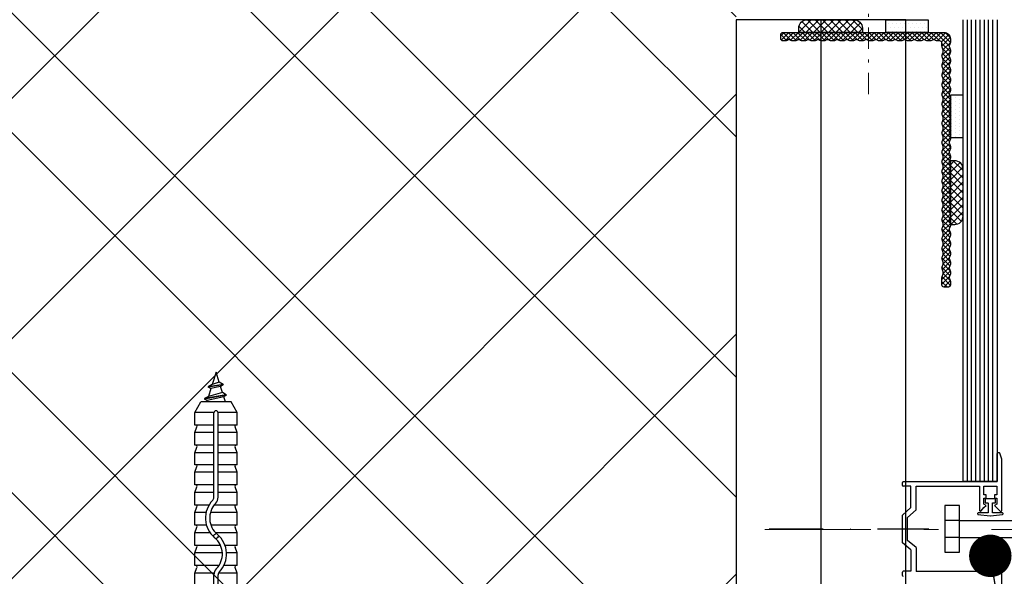
# Model space of a CAD drawing. Units: millimetres. Extents: x -15417 to 19774, y -11542 to 9691.
# Drawn here: x 4127 to 4359, y 1751 to 1882 of the extents above; entities that cross this region are included whole.
import ezdxf

# ---------------------------------------------------------------- set-up
doc = ezdxf.new("R2010")
doc.units = ezdxf.units.MM
for name, pattern in [('ACAD_ISO03W100', [30, 12, -18]), ('ACAD_ISO10W100', [18, 12, -3, 0, -3]), ('AUSGEZOGEN', [0]), ('CERCHOVANA', [10.7, 5, -2.5, 0.7, -2.5]), ('SOLID', [0]), ('STRICHPUNKT', [25.4, 12.7, -6.35, 0, -6.35])]:
    doc.linetypes.add(name, pattern=pattern)
for name, color, linetype in [('2_Ksystem_Tenká čiarkovaná', 6, 'ACAD_ISO03W100'), ('4_Ksystem_Hrubá', 3, 'Continuous'), ('6_Ksystem_Hrubá max', 5, 'Continuous'), ('6MAGENTA', 6, 'Continuous'), ('9_Ksystem_Šráfa', 8, 'Continuous'), ('Dübel', 251, 'Continuous'), ('Fassadenbekleidung', 185, 'Continuous'), ('Osi', 1, 'ACAD_ISO10W100'), ('Profile', 7, 'Continuous'), ('REZ', 7, 'Continuous'), ('ŽALUZIE', 7, 'Continuous')]:
    doc.layers.add(name, color=color, linetype=linetype)
doc.styles.get("Standard").update_dxf_attribs({"font": 'txt.shx'})
doc.linetypes.add('IZOLACE', pattern='A,0.0001,-0.1,[134,ltypeshp.shx,S=0.1,R=0,X=-0.1,Y=0],-0.2,[134,ltypeshp.shx,S=0.1,R=180,X=0.1,Y=0],-0.1', length=0.4001)
doc.dimstyles.new('ISO-25', dxfattribs={"dimtxt": 2.5, "dimasz": 2.5, "dimexe": 1.25, "dimexo": 0.625, "dimtad": 1, "dimtxsty": 'Standard', "dimcen": 2.5, "dimadec": 0, "dimazin": 0, "dimtfac": 1, "dimtmove": 0, "dimatfit": 3, "dimfxl": 1, "dimarcsym": 0})

# ---------------------------------------------------------------- blocks, each defined once
blk = doc.blocks.new('Ejot 10x80 - Var.1')
at = {"linetype": 'SOLID'}
for p, q in [((-4.08, 7.51), (-8.5, 7.51)), ((-3.5, -9), (-3.5, 9)), ((-9, 3.75), (-9, 5.63)), ((-9, -3.75), (-9, 3.75)), ((-9, -5.63), (-9, -3.75)), ((-4.08, -7.51), (-8.5, -7.51))]:
    blk.add_line(p, q, dxfattribs=at)
for p, q in [((-3.5, 9), (-4.08, 7.51)), ((-3.5, 9), (-2, 9)), ((-2, -9), (-2, 9)), ((1.01, 5), (8, 5)), ((1.01, 5), (1.01, -5)), ((6, -5), (6, 5)), ((8, 5), (28.15, 5)), ((8, -5), (8, 5)), ((28.15, 5), (29.49, 4.48)), ((28.15, 0.5), (28.15, 5)), ((29.9, 5), (32.9, 5)), ((29.9, 0.5), (29.9, 5)), ((32.9, 0.5), (32.9, 5)), ((32.9, 5), (34.24, 4.48)), ((34.65, 5), (37.65, 5)), ((34.65, 0.5), (34.65, 5)), ((37.65, 5), (38.99, 4.48)), ((37.65, 0.45), (37.65, 5)), ((39.4, 5), (42.4, 5)), ((39.4, -0.7), (39.4, 5)), ((42.4, -1.49), (42.4, 5)), ((42.4, 5), (43.74, 4.48)), ((44.15, 5), (47.15, 5)), ((44.15, -1.06), (44.15, 5)), ((47.15, 5), (48.49, 4.48)), ((47.15, 1.41), (47.15, 5)), ((48.9, 5), (51.9, 5)), ((48.9, 2.26), (48.9, 5)), ((51.9, 2.36), (51.9, 5)), ((51.9, 5), (53.24, 4.48)), ((53.65, 1.66), (53.65, 5)), ((53.65, 5), (56.65, 5)), ((56.65, 5), (57.99, 4.48)), ((56.65, 0.5), (56.65, 5)), ((58.4, 0.5), (58.4, 5)), ((58.4, 5), (61.4, 5)), ((61.4, 5), (62.74, 4.48)), ((61.4, 0.5), (61.4, 5)), ((63.15, 5), (66, 5)), ((63.15, 0.5), (63.15, 5)), ((66, 0.5), (66, 5)), ((66, 5), (67.34, 4.48)), ((67.75, 5), (70.75, 5)), ((67.75, 0.5), (67.75, 5)), ((70.75, 5), (72.09, 4.48)), ((70.75, 0.5), (70.75, 5)), ((72.5, 5), (75.5, 5)), ((72.5, 0.5), (72.5, 5)), ((75.5, 0.5), (75.5, 5)), ((75.5, 5), (78, 3.56)), ((-4.08, 3.75), (-8.5, 3.75)), ((78, -3.56), (78, 3.56)), ((22.01, 0.5), (37.21, 0.5)), ((47.15, -5), (47.15, 0.13)), ((48.9, -5), (48.9, 1.2)), ((51.9, -5), (51.9, 1.33)), ((53.65, -5), (53.65, 0.46)), ((55.49, 0.5), (75.38, 0.5)), ((22.01, -0.5), (37.21, -0.5)), ((28.15, -5), (28.15, -0.5)), ((29.9, -5), (29.9, -0.5)), ((32.9, -5), (32.9, -0.5)), ((34.65, -5), (34.65, -0.5)), ((37.65, -5), (37.65, -0.6)), ((39.4, -5), (39.4, -1.85)), ((44.15, -5), (44.15, -2.14)), ((55.49, -0.5), (75.38, -0.5)), ((56.65, -5), (56.65, -0.5)), ((58.4, -5), (58.4, -0.5)), ((61.4, -5), (61.4, -0.5)), ((63.15, -5), (63.15, -0.5)), ((66, -5), (66, -0.5)), ((67.75, -5), (67.75, -0.5)), ((70.75, -5), (70.75, -0.5)), ((72.5, -5), (72.5, -0.5)), ((75.5, -5), (75.5, -0.5)), ((-4.08, -3.75), (-8.5, -3.75)), ((28.15, -5), (29.49, -4.48)), ((32.9, -5), (34.24, -4.48)), ((37.65, -5), (38.99, -4.48)), ((42.4, -5), (42.4, -2.49)), ((42.4, -5), (43.74, -4.48)), ((47.15, -5), (48.49, -4.48)), ((51.9, -5), (53.24, -4.48)), ((56.65, -5), (57.99, -4.48)), ((61.4, -5), (62.74, -4.48)), ((66, -5), (67.34, -4.48)), ((70.75, -5), (72.09, -4.48)), ((75.5, -5), (78, -3.56)), ((1.01, -5), (8, -5)), ((8, -5), (28.15, -5)), ((29.9, -5), (32.9, -5)), ((34.65, -5), (37.65, -5)), ((39.4, -5), (42.4, -5)), ((44.15, -5), (47.15, -5)), ((48.9, -5), (51.9, -5)), ((53.65, -5), (56.65, -5)), ((58.4, -5), (61.4, -5)), ((63.15, -5), (66, -5)), ((67.75, -5), (70.75, -5)), ((72.5, -5), (75.5, -5)), ((-3.5, -9), (-4.08, -7.51)), ((-3.5, -9), (-2, -9))]:
    blk.add_line(p, q)
at = {"ltscale": 10}
for p, q in [((-2, 6.03), (-2, 8.92)), ((-1.8, 9.12), (-0.2, 9.12)), ((0, 8.92), (0, -8.92)), ((-2, -6.03), (-2, 6.03)), ((-2, -6.03), (-2, -8.92)), ((-1.8, -9.12), (-0.2, -9.12))]:
    blk.add_line(p, q, dxfattribs=at)
at = {"linetype": 'AUSGEZOGEN'}
for p, q in [((78.31, 2.11), (78.65, 2.71)), ((78.75, 2.71), (78.65, 2.71)), ((79.53, -2.43), (78.65, 2.71)), ((79.63, -2.43), (78.75, 2.71)), ((79.27, 1.8), (78.75, 2.71)), ((78.31, 2.11), (78, 2.21)), ((79.19, -1.83), (78.31, 2.11)), ((81.1, 1.23), (79.27, 1.8)), ((80.16, -1.53), (79.27, 1.8)), ((79.27, 1.8), (79.3, 1.8)), ((81.1, 1.23), (81.45, 1.83)), ((81.62, -1.07), (81.1, 1.23)), ((81.55, 1.83), (81.45, 1.83)), ((81.96, -1.67), (81.45, 1.83)), ((82.07, 0.92), (81.55, 1.83)), ((82.06, -1.67), (81.55, 1.83)), ((85, 0), (82.07, 0.92)), ((82.59, -0.76), (82.07, 0.92)), ((82.59, -0.76), (85, 0)), ((78, -2.21), (79.19, -1.83)), ((79.19, -1.83), (79.19, -1.83)), ((79.53, -2.43), (79.19, -1.83)), ((79.63, -2.43), (80.16, -1.53)), ((80.16, -1.53), (81.62, -1.07)), ((81.96, -1.67), (81.62, -1.07)), ((82.06, -1.67), (81.96, -1.67)), ((82.06, -1.67), (82.59, -0.76)), ((79.63, -2.43), (79.53, -2.43))]:
    blk.add_line(p, q, dxfattribs=at)
for centre, radius, start, end in [((-5.23, 5.63), 3.77, 150.1583, 209.8417), ((-0.39, 5.63), 4.14, 153.0278, 206.9722), ((29.6, 4.76), 0.3, 249, 0), ((34.35, 4.76), 0.3, 249, 0), ((39.1, 4.76), 0.3, 249, 0), ((43.85, 4.76), 0.3, 249, 0), ((48.6, 4.76), 0.3, 249, 0), ((53.35, 4.76), 0.3, 249, 0), ((58.1, 4.76), 0.3, 249, 0), ((62.85, 4.76), 0.3, 249, 0), ((67.45, 4.76), 0.3, 249, 0), ((72.2, 4.76), 0.3, 249, 0), ((5.33, 0), 14.33, 164.8218, 195.1782), ((11.34, 0), 15.87, 166.3245, 193.6755), ((50.59, -3.5), 6, 45.5847, 140.4788), ((21.15, 0), 1, 30, 330), ((37.21, -1.5), 2, 45.5847, 90), ((42.1, 3.5), 5, 225.5847, 320.4788), ((42.1, -3.5), 6, 39.5212, 45), ((50.59, -3.5), 5, 45.5847, 140.4788), ((50.59, 3.5), 5, 219.5212, 224.427), ((55.49, 1.5), 2, 225.5847, 270), ((55.49, 1.5), 1, 225.5847, 270), ((75.38, 0), 0.5, 270, 90), ((37.21, -1.5), 1, 45.5847, 90), ((42.1, 3.5), 6, 225.5847, 320.4788), ((42.1, -3.5), 5, 39.5212, 44.427), ((50.59, 3.5), 6, 219.5212, 225), ((-5.23, -5.63), 3.77, 150.1583, 209.8417), ((-0.39, -5.63), 4.14, 153.0278, 206.9722), ((29.6, -4.76), 0.3, 0, 111), ((34.35, -4.76), 0.3, 0, 111), ((39.1, -4.76), 0.3, 0, 111), ((43.85, -4.76), 0.3, 0, 111), ((48.6, -4.76), 0.3, 0, 111), ((53.35, -4.76), 0.3, 0, 111), ((58.1, -4.76), 0.3, 0, 111), ((62.85, -4.76), 0.3, 0, 111), ((67.45, -4.76), 0.3, 0, 111), ((72.2, -4.76), 0.3, 0, 111)]:
    blk.add_arc(centre, radius, start, end)
at = {"ltscale": 10}
for centre, radius, start, end in [((-1.8, 8.92), 0.2, 90, 180), ((-0.2, 8.92), 0.2, 0, 90), ((1.01, 6.01), 1.01, 180, 270), ((1.01, -6.01), 1.01, 90, 180), ((-1.8, -8.92), 0.2, 180, 270), ((-0.2, -8.92), 0.2, 270, 0)]:
    blk.add_arc(centre, radius, start, end, dxfattribs=at)
blk = doc.blocks.new('*X371')
at = {"color": 0}
for p, q in [((103.125, 131.25), (103.125, 131.25)), ((103.59375, 132.1875), (103.59375, 132.1875)), ((103.59375, 130.3125), (103.59375, 130.3125)), ((104.0625, 131.25), (104.0625, 131.25)), ((104.53125, 132.1875), (104.53125, 132.1875)), ((104.53125, 130.3125), (104.53125, 130.3125)), ((105, 131.25), (105, 131.25)), ((105.46875, 132.1875), (105.46875, 132.1875)), ((105.46875, 130.3125), (105.46875, 130.3125)), ((105.9375, 131.25), (105.9375, 131.25)), ((106.40625, 132.1875), (106.40625, 132.1875)), ((106.40625, 130.3125), (106.40625, 130.3125)), ((106.875, 131.25), (106.875, 131.25)), ((107.34375, 132.1875), (107.34375, 132.1875)), ((107.34375, 130.3125), (107.34375, 130.3125)), ((107.8125, 131.25), (107.8125, 131.25)), ((108.28125, 132.1875), (108.28125, 132.1875)), ((108.28125, 130.3125), (108.28125, 130.3125)), ((108.75, 131.25), (108.75, 131.25)), ((109.21875, 132.1875), (109.21875, 132.1875)), ((109.21875, 130.3125), (109.21875, 130.3125)), ((109.6875, 131.25), (109.6875, 131.25)), ((110.15625, 132.1875), (110.15625, 132.1875)), ((110.15625, 130.3125), (110.15625, 130.3125)), ((110.625, 131.25), (110.625, 131.25)), ((111.09375, 132.1875), (111.09375, 132.1875)), ((111.09375, 130.3125), (111.09375, 130.3125)), ((111.5625, 131.25), (111.5625, 131.25)), ((112.03125, 132.1875), (112.03125, 132.1875)), ((112.03125, 130.3125), (112.03125, 130.3125)), ((112.5, 131.25), (112.5, 131.25)), ((112.96875, 132.1875), (112.96875, 132.1875)), ((112.96875, 130.3125), (112.96875, 130.3125))]:
    blk.add_line(p, q, dxfattribs=at)
blk = doc.blocks.new('*X372')
at = {"color": 0}
for p, q in [((87.94, 129.5), (85, 132.44)), ((85.06, 131.02), (86.54, 132.5)), ((85.75, 129.94), (88.31, 132.5)), ((89.7, 129.5), (86.7, 132.5)), ((87.07, 129.5), (90.07, 132.5)), ((91.47, 129.5), (88.47, 132.5)), ((88.84, 129.5), (91.84, 132.5)), ((93.24, 129.5), (90.24, 132.5)), ((90.61, 129.5), (93.61, 132.5)), ((95.01, 129.5), (92.01, 132.5)), ((92.38, 129.5), (95.38, 132.5)), ((96.77, 129.5), (93.77, 132.5)), ((94.14, 129.5), (97.14, 132.5)), ((98.48, 129.56), (95.54, 132.5)), ((95.91, 129.5), (98.91, 132.5)), ((99.56, 130.25), (97.31, 132.5)), ((100, 131.58), (99.08, 132.5)), ((97.68, 129.5), (100, 131.82))]:
    blk.add_line(p, q, dxfattribs=at)
blk = doc.blocks.new('Kleber - L')
blk.add_lwpolyline([(0, 15.25), (0, 5.25), (3, 5.25), (3, 15.25)], close=True)
blk.add_lwpolyline([(1, -15.25, 0.414214), (3, -13.25), (3, -2.25, 0.414214), (1, -0.25), (0, -0.25), (0, -15.25)], format="xyb", close=True)
at = {"color": 253, "rotation": 90}
for name, p in [('*X371', (132.5, -97.75)), ('*X372', (132.5, -100.25))]:
    blk.add_blockref(name, p, dxfattribs=at)
blk = doc.blocks.new('L-60x40x2')
h = blk.add_hatch()
h.set_pattern_fill('ANSI37', color=170, scale=0.25, style=0)
h.set_pattern_definition([(45, (-73.8403, -101.074), (-0.561266, 0.561266), []), (135, (-73.8403, -101.074), (-0.561266, -0.561266), [])])
h.paths.add_polyline_path([(1, -23.82, 0.129841), (0.77, -22.93, -0.129841), (0.7, -22.69, -0.129841), (0.77, -22.44, 0.129841), (1, -21.55, 0.129841), (0.77, -20.66, -0.129841), (0.7, -20.41, -0.129841), (0.77, -20.17, 0.129841), (1, -19.28, 0.129841), (0.77, -18.39, -0.129841), (0.7, -18.14, -0.129841), (0.77, -17.9, 0.129841), (1, -17.01, 0.129841), (0.77, -16.12, -0.129841), (0.7, -15.87, -0.129841), (0.77, -15.62, 0.129841), (1, -14.73, 0.129841), (0.77, -13.85, -0.129841), (0.7, -13.6, -0.129841), (0.77, -13.35, 0.129841), (1, -12.46, 0.129841), (0.77, -11.57, -0.129841), (0.7, -11.33, -0.129841), (0.77, -11.08, 0.129841), (1, -10.19, 0.129841), (0.77, -9.3, -0.129841), (0.7, -9.06, -0.129841), (0.77, -8.81, 0.129841), (1, -7.92, 0.129841), (0.77, -7.03, -0.129841), (0.7, -6.78, -0.129841), (0.77, -6.54, 0.129841), (1, -5.65, 0.129841), (0.77, -4.76, -0.129841), (0.7, -4.51, -0.129841), (0.77, -4.27, 0.129841), (1, -3.38, 0.129841), (0.77, -2.49, -0.129841), (0.7, -2.24, -0.129841), (0.77, -1.99, 0.129841), (1, -1.11), (1, -0.5, 0.414214), (0.5, 0), (-0.5, 0, 0.414214), (-1, -0.5), (-1, -2.24, 0.129841), (-0.93, -2.49, -0.129841), (-0.7, -3.38, -0.129841), (-0.93, -4.27, 0.129841), (-1, -4.51, 0.129841), (-0.93, -4.76, -0.129841), (-0.7, -5.65, -0.129841), (-0.93, -6.54, 0.129841), (-1, -6.78, 0.129841), (-0.93, -7.03, -0.129841), (-0.7, -7.92, -0.129841), (-0.93, -8.81, 0.129841), (-1, -9.06, 0.129841), (-0.93, -9.3, -0.129841), (-0.7, -10.19, -0.129841), (-0.93, -11.08, 0.129841), (-1, -11.33, 0.129841), (-0.93, -11.57, -0.129841), (-0.7, -12.46, -0.129841), (-0.93, -13.35, 0.129841), (-1, -13.6, 0.129841), (-0.93, -13.85, -0.129841), (-0.7, -14.73, -0.129841), (-0.93, -15.62, 0.129841), (-1, -15.87, 0.129841), (-0.93, -16.12, -0.129841), (-0.7, -17.01, -0.129841), (-0.93, -17.9, 0.129841), (-1, -18.14, 0.129841), (-0.93, -18.39, -0.129841), (-0.7, -19.28, -0.129841), (-0.93, -20.17, 0.129841), (-1, -20.41, 0.129841), (-0.93, -20.66, -0.129841), (-0.7, -21.55, -0.129841), (-0.93, -22.44, 0.129841), (-1, -22.69, 0.129841), (-0.93, -22.93, -0.129841), (-0.7, -23.82, -0.129841), (-0.93, -24.71, 0.129841), (-1, -24.96, 0.129841), (-0.93, -25.2, -0.129841), (-0.7, -26.09, -0.129841), (-0.93, -26.98, 0.129841), (-1, -27.23, 0.129841), (-0.93, -27.48, -0.129841), (-0.7, -28.36, -0.129841), (-0.93, -29.25, 0.129841), (-1, -29.5, 0.129841), (-0.93, -29.75, -0.129841), (-0.7, -30.64, -0.129841), (-0.93, -31.52, 0.129841), (-1, -31.77, 0.129841), (-0.93, -32.02, -0.129841), (-0.7, -32.91, -0.129841), (-0.93, -33.8, 0.129841), (-1, -34.04, 0.129841), (-0.93, -34.29, -0.129841), (-0.7, -35.18, -0.129841), (-0.93, -36.07, 0.129841), (-1, -36.31, 0.129841), (-0.93, -36.56, -0.129841), (-0.7, -37.45, -0.129841), (-0.93, -38.34, 0.129841), (-1, -38.59, 0.129841), (-0.93, -38.83, -0.129841), (-0.7, -39.72, -0.129841), (-0.93, -40.61, 0.129841), (-1, -40.86, 0.129841), (-0.93, -41.1, -0.129841), (-0.7, -41.99, -0.129841), (-0.93, -42.88, 0.129841), (-1, -43.13, 0.129841), (-0.93, -43.38, -0.129841), (-0.7, -44.27, -0.129841), (-0.93, -45.15, 0.129841), (-1, -45.4, 0.129841), (-0.93, -45.65, -0.129841), (-0.7, -46.54, -0.129841), (-0.93, -47.43, 0.129841), (-1, -47.67, 0.129841), (-0.93, -47.92, -0.129841), (-0.7, -48.81, -0.129841), (-0.93, -49.7, 0.129841), (-1, -49.94, 0.129841), (-0.93, -50.19, -0.129841), (-0.7, -51.08, -0.129841), (-0.93, -51.97, 0.129841), (-1, -52.22, 0.129841), (-0.93, -52.46, -0.129841), (-0.7, -53.35, -0.129841), (-0.93, -54.24, 0.129841), (-1, -54.49, 0.129841), (-0.93, -54.73, -0.129841), (-0.7, -55.62, -0.129841), (-0.93, -56.51, 0.129841), (-1, -56.76), (-1, -57.5, -0.414214), (-1.5, -58), (-1.83, -58, 0.129841), (-2.72, -58.23, -0.129841), (-2.96, -58.3, -0.129841), (-3.21, -58.23, 0.129841), (-4.1, -58, 0.129841), (-4.99, -58.23, -0.129841), (-5.23, -58.3, -0.129841), (-5.48, -58.23, 0.129841), (-6.37, -58, 0.129841), (-7.26, -58.23, -0.129841), (-7.51, -58.3, -0.129841), (-7.75, -58.23, 0.129841), (-8.64, -58, 0.129841), (-9.53, -58.23, -0.129841), (-9.78, -58.3, -0.129841), (-10.02, -58.23, 0.129841), (-10.91, -58, 0.129841), (-11.8, -58.23, -0.129841), (-12.05, -58.3, -0.129841), (-12.3, -58.23, 0.129841), (-13.19, -58, 0.129841), (-14.07, -58.23, -0.129841), (-14.32, -58.3, -0.129841), (-14.57, -58.23, 0.129841), (-15.46, -58, 0.129841), (-16.35, -58.23, -0.129841), (-16.59, -58.3, -0.129841), (-16.84, -58.23, 0.129841), (-17.73, -58, 0.129841), (-18.62, -58.23, -0.129841), (-18.86, -58.3, -0.129841), (-19.11, -58.23, 0.129841), (-20, -58, 0.129841), (-20.89, -58.23, -0.129841), (-21.14, -58.3, -0.129841), (-21.38, -58.23, 0.129841), (-22.27, -58, 0.129841), (-23.16, -58.23, -0.129841), (-23.41, -58.3, -0.129841), (-23.65, -58.23, 0.129841), (-24.54, -58, 0.129841), (-25.43, -58.23, -0.129841), (-25.68, -58.3, -0.129841), (-25.93, -58.23, 0.129841), (-26.81, -58, 0.129841), (-27.7, -58.23, -0.129841), (-27.95, -58.3, -0.129841), (-28.2, -58.23, 0.129841), (-29.09, -58, 0.129841), (-29.98, -58.23, -0.129841), (-30.22, -58.3, -0.129841), (-30.47, -58.23, 0.129841), (-31.36, -58, 0.129841), (-32.25, -58.23, -0.129841), (-32.49, -58.3, -0.129841), (-32.74, -58.23, 0.129841), (-33.63, -58, 0.129841), (-34.52, -58.23, -0.129841), (-34.77, -58.3, -0.129841), (-35.01, -58.23, 0.129841), (-35.9, -58, 0.129841), (-36.79, -58.23, -0.129841), (-37.04, -58.3, -0.129841), (-37.28, -58.23, 0.129841), (-38.17, -58), (-38.5, -58, 0.414214), (-39, -58.5), (-39, -59.5, 0.414214), (-38.5, -60), (-0.5, -60, 0.414214), (1, -58.5), (1, -57.89, 0.129841), (0.77, -57.01, -0.129841), (0.7, -56.76, -0.129841), (0.77, -56.51, 0.129841), (1, -55.62, 0.129841), (0.77, -54.73, -0.129841), (0.7, -54.49, -0.129841), (0.77, -54.24, 0.129841), (1, -53.35, 0.129841), (0.77, -52.46, -0.129841), (0.7, -52.22, -0.129841), (0.77, -51.97, 0.129841), (1, -51.08, 0.129841), (0.77, -50.19, -0.129841), (0.7, -49.94, -0.129841), (0.77, -49.7, 0.129841), (1, -48.81, 0.129841), (0.77, -47.92, -0.129841), (0.7, -47.67, -0.129841), (0.77, -47.43, 0.129841), (1, -46.54, 0.129841), (0.77, -45.65, -0.129841), (0.7, -45.4, -0.129841), (0.77, -45.15, 0.129841), (1, -44.27, 0.129841), (0.77, -43.38, -0.129841), (0.7, -43.13, -0.129841), (0.77, -42.88, 0.129841), (1, -41.99, 0.129841), (0.77, -41.1, -0.129841), (0.7, -40.86, -0.129841), (0.77, -40.61, 0.129841), (1, -39.72, 0.129841), (0.77, -38.83, -0.129841), (0.7, -38.59, -0.129841), (0.77, -38.34, 0.129841), (1, -37.45, 0.129841), (0.77, -36.56, -0.129841), (0.7, -36.31, -0.129841), (0.77, -36.07, 0.129841), (1, -35.18, 0.129841), (0.77, -34.29, -0.129841), (0.7, -34.04, -0.129841), (0.77, -33.8, 0.129841), (1, -32.91, 0.129841), (0.77, -32.02, -0.129841), (0.7, -31.77, -0.129841), (0.77, -31.52, 0.129841), (1, -30.64, 0.129841), (0.77, -29.75, -0.129841), (0.7, -29.5, -0.129841), (0.77, -29.25, 0.129841), (1, -28.36, 0.129841), (0.77, -27.48, -0.129841), (0.7, -27.23, -0.129841), (0.77, -26.98, 0.129841), (1, -26.09, 0.129841), (0.77, -25.2, -0.129841), (0.7, -24.96, -0.129841), (0.77, -24.71, 0.129841)])
blk.add_lwpolyline([(0.77, -33.8, 0.129841), (1, -32.91, 0.129841), (0.77, -32.02, -0.129841), (0.7, -31.77, -0.129841), (0.77, -31.52, 0.129841), (1, -30.64, 0.129841), (0.77, -29.75, -0.129841), (0.7, -29.5, -0.129841), (0.77, -29.25, 0.129841), (1, -28.36, 0.129841), (0.77, -27.48, -0.129841), (0.7, -27.23, -0.129841), (0.77, -26.98, 0.129841), (1, -26.09, 0.129841), (0.77, -25.2, -0.129841), (0.7, -24.96, -0.129841), (0.77, -24.71, 0.129841), (1, -23.82, 0.129841), (0.77, -22.93, -0.129841), (0.7, -22.69, -0.129841), (0.77, -22.44, 0.129841), (1, -21.55, 0.129841), (0.77, -20.66, -0.129841), (0.7, -20.41, -0.129841), (0.77, -20.17, 0.129841), (1, -19.28, 0.129841), (0.77, -18.39, -0.129841), (0.7, -18.14, -0.129841), (0.77, -17.9, 0.129841), (1, -17.01, 0.129841), (0.77, -16.12, -0.129841), (0.7, -15.87, -0.129841), (0.77, -15.62, 0.129841), (1, -14.73, 0.129841), (0.77, -13.85, -0.129841), (0.7, -13.6, -0.129841), (0.77, -13.35, 0.129841), (1, -12.46, 0.129841), (0.77, -11.57, -0.129841), (0.7, -11.33, -0.129841), (0.77, -11.08, 0.129841), (1, -10.19, 0.129841), (0.77, -9.3, -0.129841), (0.7, -9.06, -0.129841), (0.77, -8.81, 0.129841), (1, -7.92, 0.129841), (0.77, -7.03, -0.129841), (0.7, -6.78, -0.129841), (0.77, -6.54, 0.129841), (1, -5.65, 0.129841), (0.77, -4.76, -0.129841), (0.7, -4.51, -0.129841), (0.77, -4.27, 0.129841), (1, -3.38, 0.129841), (0.77, -2.49, -0.129841), (0.7, -2.24, -0.129841), (0.77, -1.99, 0.129841), (1, -1.11), (1, -0.5, 0.414214), (0.5, 0), (-0.5, 0, 0.414214), (-1, -0.5), (-1, -2.24, 0.129841), (-0.93, -2.49, -0.129841), (-0.7, -3.38, -0.129841), (-0.93, -4.27, 0.129841), (-1, -4.51, 0.129841), (-0.93, -4.76, -0.129841), (-0.7, -5.65, -0.129841), (-0.93, -6.54, 0.129841), (-1, -6.78, 0.129841), (-0.93, -7.03, -0.129841), (-0.7, -7.92, -0.129841), (-0.93, -8.81, 0.129841), (-1, -9.06, 0.129841), (-0.93, -9.3, -0.129841), (-0.7, -10.19, -0.129841), (-0.93, -11.08, 0.129841), (-1, -11.33, 0.129841), (-0.93, -11.57, -0.129841), (-0.7, -12.46, -0.129841), (-0.93, -13.35, 0.129841), (-1, -13.6, 0.129841), (-0.93, -13.85, -0.129841), (-0.7, -14.73, -0.129841), (-0.93, -15.62, 0.129841), (-1, -15.87, 0.129841), (-0.93, -16.12, -0.129841), (-0.7, -17.01, -0.129841), (-0.93, -17.9, 0.129841), (-1, -18.14, 0.129841), (-0.93, -18.39, -0.129841), (-0.7, -19.28, -0.129841), (-0.93, -20.17, 0.129841), (-1, -20.41, 0.129841), (-0.93, -20.66, -0.129841), (-0.7, -21.55, -0.129841), (-0.93, -22.44, 0.129841), (-1, -22.69, 0.129841), (-0.93, -22.93, -0.129841), (-0.7, -23.82, -0.129841), (-0.93, -24.71, 0.129841), (-1, -24.96, 0.129841), (-0.93, -25.2, -0.129841), (-0.7, -26.09, -0.129841), (-0.93, -26.98, 0.129841), (-1, -27.23, 0.129841), (-0.93, -27.48, -0.129841), (-0.7, -28.36, -0.129841), (-0.93, -29.25, 0.129841), (-1, -29.5, 0.129841), (-0.93, -29.75, -0.129841), (-0.7, -30.64, -0.129841), (-0.93, -31.52, 0.129841), (-1, -31.77, 0.129841), (-0.93, -32.02, -0.129841), (-0.7, -32.91, -0.129841), (-0.93, -33.8, 0.129841), (-1, -34.04, 0.129841), (-0.93, -34.29, -0.129841), (-0.7, -35.18, -0.129841), (-0.93, -36.07, 0.129841), (-1, -36.31, 0.129841), (-0.93, -36.56, -0.129841), (-0.7, -37.45, -0.129841), (-0.93, -38.34, 0.129841), (-1, -38.59, 0.129841), (-0.93, -38.83, -0.129841), (-0.7, -39.72, -0.129841), (-0.93, -40.61, 0.129841), (-1, -40.86, 0.129841), (-0.93, -41.1, -0.129841), (-0.7, -41.99, -0.129841), (-0.93, -42.88, 0.129841), (-1, -43.13, 0.129841), (-0.93, -43.38, -0.129841), (-0.7, -44.27, -0.129841), (-0.93, -45.15, 0.129841), (-1, -45.4, 0.129841), (-0.93, -45.65, -0.129841), (-0.7, -46.54, -0.129841), (-0.93, -47.43, 0.129841), (-1, -47.67, 0.129841), (-0.93, -47.92, -0.129841), (-0.7, -48.81, -0.129841), (-0.93, -49.7, 0.129841), (-1, -49.94, 0.129841), (-0.93, -50.19, -0.129841), (-0.7, -51.08, -0.129841), (-0.93, -51.97, 0.129841), (-1, -52.22, 0.129841), (-0.93, -52.46, -0.129841), (-0.7, -53.35, -0.129841), (-0.93, -54.24, 0.129841), (-1, -54.49, 0.129841), (-0.93, -54.73, -0.129841), (-0.7, -55.62, -0.129841), (-0.93, -56.51, 0.129841), (-1, -56.76), (-1, -57.5, -0.414214), (-1.5, -58), (-1.83, -58, 0.129841), (-2.72, -58.23, -0.129841), (-2.96, -58.3, -0.129841), (-3.21, -58.23, 0.129841), (-4.1, -58, 0.129841), (-4.99, -58.23, -0.129841), (-5.23, -58.3, -0.129841), (-5.48, -58.23, 0.129841), (-6.37, -58, 0.129841), (-7.26, -58.23, -0.129841), (-7.51, -58.3, -0.129841), (-7.75, -58.23, 0.129841), (-8.64, -58, 0.129841), (-9.53, -58.23, -0.129841), (-9.78, -58.3, -0.129841), (-10.02, -58.23, 0.129841), (-10.91, -58, 0.129841), (-11.8, -58.23, -0.129841), (-12.05, -58.3, -0.129841), (-12.3, -58.23, 0.129841), (-13.19, -58, 0.129841), (-14.07, -58.23, -0.129841), (-14.32, -58.3, -0.129841), (-14.57, -58.23, 0.129841), (-15.46, -58, 0.129841), (-16.35, -58.23, -0.129841), (-16.59, -58.3, -0.129841), (-16.84, -58.23, 0.129841), (-17.73, -58, 0.129841), (-18.62, -58.23, -0.129841), (-18.86, -58.3, -0.129841), (-19.11, -58.23, 0.129841), (-20, -58, 0.129841), (-20.89, -58.23, -0.129841), (-21.14, -58.3, -0.129841), (-21.38, -58.23, 0.129841), (-22.27, -58, 0.129841), (-23.16, -58.23, -0.129841), (-23.41, -58.3, -0.129841), (-23.65, -58.23, 0.129841), (-24.54, -58, 0.129841), (-25.43, -58.23, -0.129841), (-25.68, -58.3, -0.129841), (-25.93, -58.23, 0.129841), (-26.81, -58, 0.129841), (-27.7, -58.23, -0.129841), (-27.95, -58.3, -0.129841), (-28.2, -58.23, 0.129841), (-29.09, -58, 0.129841), (-29.98, -58.23, -0.129841), (-30.22, -58.3, -0.129841), (-30.47, -58.23, 0.129841), (-31.36, -58, 0.129841), (-32.25, -58.23, -0.129841), (-32.49, -58.3, -0.129841), (-32.74, -58.23, 0.129841), (-33.63, -58, 0.129841), (-34.52, -58.23, -0.129841), (-34.77, -58.3, -0.129841), (-35.01, -58.23, 0.129841), (-35.9, -58, 0.129841), (-36.79, -58.23, -0.129841), (-37.04, -58.3, -0.129841), (-37.28, -58.23, 0.129841), (-38.17, -58), (-38.5, -58, 0.414214), (-39, -58.5), (-39, -59.5, 0.414214), (-38.5, -60), (-0.5, -60, 0.414214), (1, -58.5), (1, -57.89, 0.129841), (0.77, -57.01, -0.129841), (0.7, -56.76, -0.129841), (0.77, -56.51, 0.129841), (1, -55.62, 0.129841), (0.77, -54.73, -0.129841), (0.7, -54.49, -0.129841), (0.77, -54.24, 0.129841), (1, -53.35, 0.129841), (0.77, -52.46, -0.129841), (0.7, -52.22, -0.129841), (0.77, -51.97, 0.129841), (1, -51.08, 0.129841), (0.77, -50.19, -0.129841), (0.7, -49.94, -0.129841), (0.77, -49.7, 0.129841), (1, -48.81, 0.129841), (0.77, -47.92, -0.129841), (0.7, -47.67, -0.129841), (0.77, -47.43, 0.129841), (1, -46.54, 0.129841), (0.77, -45.65, -0.129841), (0.7, -45.4, -0.129841), (0.77, -45.15, 0.129841), (1, -44.27, 0.129841), (0.77, -43.38, -0.129841), (0.7, -43.13, -0.129841), (0.77, -42.88, 0.129841), (1, -41.99, 0.129841), (0.77, -41.1, -0.129841), (0.7, -40.86, -0.129841), (0.77, -40.61, 0.129841), (1, -39.72, 0.129841), (0.77, -38.83, -0.129841), (0.7, -38.59, -0.129841), (0.77, -38.34, 0.129841), (1, -37.45, 0.129841), (0.77, -36.56, -0.129841), (0.7, -36.31, -0.129841), (0.77, -36.07, 0.129841), (1, -35.18, 0.129841), (0.77, -34.29, -0.129841), (0.7, -34.04, -0.129841)], format="xyb", close=True)

msp = doc.modelspace()

# ---------------------------------------------------------------- hatches: boundary and pattern name
at = {"layer": '9_Ksystem_Šráfa'}
h = msp.add_hatch(dxfattribs=at)
h.set_pattern_fill('MURIVO_STR_PEV', color=256, scale=20, angle=90, style=0)
h.set_pattern_definition([(135, (-1111.16, -2071.87), (-42.4264, -42.4264), []), (135, (-1111.16, -2043.59), (-42.4264, -42.4264), []), (225, (-1111.16, -2071.872), (28.28427, -28.28427), [])])
h.paths.add_polyline_path([(5252.2992, 2100.2584), (4952.2992, 2100.2584), (4952.2992, 1882.2584), (4952.2992, 1722.7584), (5252.2992, 1722.7584)])
h.paths.add_polyline_path([(4296.2163, 2100.2584), (3996.2163, 2100.2584), (3996.2163, 1722.7584), (4296.2163, 1722.7584), (4296.2163, 1882.2584)])

# ---------------------------------------------------------------- linework, layer by layer
at = {"color": 1}
for points in [[(4353.1966, 1765.6987), (4356.0966, 1765.3829, 0.05428805), (4356.1183, 1765.3829), (4359.0183, 1765.6987, 0.38278882), (4359.1074, 1765.7981), (4359.1074, 1765.9305, 0.41421356), (4359.0074, 1766.0305), (4356.7074, 1766.0305, -0.41421356), (4356.6074, 1766.1305), (4356.6074, 1768.3817), (4357.2574, 1768.3817, 0.41421356), (4357.3574, 1768.4817), (4357.3574, 1769.2817, 0.41421356), (4357.2574, 1769.3817), (4354.9574, 1769.3817, 0.41421356), (4354.8574, 1769.2817), (4354.8574, 1768.4817, 0.41421356), (4354.9574, 1768.3817), (4355.5074, 1768.3817, -0.41421356), (4355.6074, 1768.2817), (4355.6074, 1766.1305, -0.41421356), (4355.5074, 1766.0305), (4353.2074, 1766.0305, 0.41421356), (4353.1074, 1765.9305), (4353.1074, 1765.7981, 0.38278882)], [(4353.1966, 1758.8193), (4356.0966, 1759.1351, -0.05428805), (4356.1183, 1759.1351), (4359.0183, 1758.8193, -0.38278882), (4359.1074, 1758.7199), (4359.1074, 1758.5874, -0.41421356), (4359.0074, 1758.4874), (4356.7074, 1758.4874, 0.41421356), (4356.6074, 1758.3874), (4356.6074, 1756.1362), (4357.2574, 1756.1362, -0.41421356), (4357.3574, 1756.0362), (4357.3574, 1755.2362, -0.41421356), (4357.2574, 1755.1362), (4354.9574, 1755.1362, -0.41421356), (4354.8574, 1755.2362), (4354.8574, 1756.0362, -0.41421356), (4354.9574, 1756.1362), (4355.5074, 1756.1362, 0.41421356), (4355.6074, 1756.2362), (4355.6074, 1758.3874, 0.41421356), (4355.5074, 1758.4874), (4353.2074, 1758.4874, -0.41421356), (4353.1074, 1758.5874), (4353.1074, 1758.7199, -0.38278882)]]:
    msp.add_lwpolyline(points, format="xyb", close=True, dxfattribs=at)
at = {"layer": '2_Ksystem_Tenká čiarkovaná', "color": 6, "linetype": 'CERCHOVANA', "lineweight": 15}
msp.add_line((4327.3935, 1864.7072), (4327.3935, 1904.326), dxfattribs=at)
at = {"layer": '4_Ksystem_Hrubá'}
msp.add_lwpolyline([(4296.2163, 1622.7584), (4336.2163, 1622.7584), (4336.2163, 1882.2584), (4296.2163, 1882.2584)], close=True, dxfattribs=at)
at = {"layer": '6_Ksystem_Hrubá max'}
for p, q in [((4345.3588, 1767.759), (4345.3588, 1756.759)), ((4348.8588, 1767.759), (4345.3588, 1767.759)), ((4348.8588, 1756.759), (4348.8588, 1767.759)), ((4348.8588, 1764.259), (4345.3588, 1764.259)), ((4348.8588, 1764.259), (4361.8088, 1764.259)), ((4348.8588, 1760.259), (4345.3588, 1760.259)), ((4348.8588, 1760.259), (4361.8088, 1760.259)), ((4345.3588, 1756.759), (4348.8588, 1756.759))]:
    msp.add_line(p, q, dxfattribs=at)
at = {"layer": '6MAGENTA', "linetype": 'CERCHOVANA', "lineweight": 15, "ltscale": 5}
msp.add_line((4302.928, 1762.134), (4959.2431, 1762.134), dxfattribs=at)
at = {"layer": '9_Ksystem_Šráfa', "linetype": 'IZOLACE', "ltscale": 50}
msp.add_line((4316.2163, 1622.7584), (4316.2163, 1882.2584), dxfattribs=at)
at = {"layer": 'Fassadenbekleidung'}
for p, q in [((4350.7074, 1773.409), (4350.7074, 1882.2584)), ((4351.7074, 1773.409), (4351.7074, 1882.2584)), ((4351.7074, 1773.409), (4351.7074, 1882.2584)), ((4352.7074, 1773.409), (4352.7074, 1882.2584)), ((4352.7074, 1773.409), (4352.7074, 1882.2584)), ((4353.7074, 1773.409), (4353.7074, 1882.2584)), ((4353.7074, 1773.409), (4353.7074, 1882.2584)), ((4354.7074, 1773.409), (4354.7074, 1882.2584)), ((4354.7074, 1773.409), (4354.7074, 1882.2584)), ((4355.7074, 1773.409), (4355.7074, 1882.2584)), ((4355.7074, 1773.409), (4355.7074, 1882.2584)), ((4356.7074, 1773.409), (4356.7074, 1882.2584)), ((4356.7074, 1773.409), (4356.7074, 1882.2584))]:
    msp.add_line(p, q, dxfattribs=at)
msp.add_lwpolyline([(4357.7074, 1882.2584), (4357.7074, 1773.409), (4349.7074, 1773.409), (4349.7074, 1882.2584)], dxfattribs=at)
msp.add_lwpolyline([(4357.7074, 1882.2584), (4357.7074, 1773.409), (4349.7074, 1773.409), (4349.7074, 1882.2584)], dxfattribs=at)
at = {"layer": 'Osi', "color": 0, "linetype": 'ByBlock'}
for p, q in [((4357.7074, 1773.409), (4357.7074, 1780.059)), ((4357.9074, 1780.259), (4358.1621, 1780.259)), ((4358.8074, 1778.7201), (4358.3523, 1780.1208)), ((4358.8074, 1766.5918), (4358.8074, 1778.7201)), ((4335.4074, 1772.509), (4335.4074, 1773.209)), ((4335.6074, 1773.409), (4357.7074, 1773.409)), ((4337.4074, 1772.309), (4335.6074, 1772.309)), ((4337.4074, 1767.309), (4337.4074, 1772.309)), ((4338.6074, 1766.7745), (4338.6074, 1772.309)), ((4338.6074, 1772.309), (4353.5674, 1772.309)), ((4353.5674, 1772.309), (4353.5674, 1766.6451)), ((4354.6074, 1770.309), (4354.6074, 1772.309)), ((4354.6074, 1772.309), (4357.6074, 1772.309)), ((4357.6074, 1772.309), (4357.6074, 1770.309)), ((4355.1074, 1770.309), (4354.6074, 1770.309)), ((4354.6074, 1768.109), (4354.6074, 1769.509)), ((4354.6074, 1769.509), (4355.1074, 1769.509)), ((4355.1074, 1769.509), (4355.1074, 1770.309)), ((4357.6074, 1770.309), (4357.1074, 1770.309)), ((4357.1074, 1770.309), (4357.1074, 1769.509)), ((4357.1074, 1769.509), (4357.6074, 1769.509)), ((4357.6074, 1769.509), (4357.6074, 1768.109)), ((4337.4074, 1767.309), (4335.4074, 1765.509)), ((4338.6074, 1766.7745), (4336.6074, 1764.954)), ((4353.9186, 1766.5141), (4354.6074, 1767.309)), ((4355.1074, 1767.809), (4354.6074, 1768.109)), ((4354.6074, 1767.309), (4355.1074, 1767.809)), ((4357.6074, 1768.109), (4357.1074, 1767.809)), ((4357.1074, 1767.809), (4358.466, 1766.4504)), ((4335.4074, 1759.009), (4335.4074, 1765.509)), ((4336.6074, 1759.5639), (4336.6074, 1764.954)), ((4338.6074, 1757.8639), (4336.6074, 1759.5639)), ((4337.4074, 1757.309), (4335.4074, 1759.009)), ((4337.4074, 1757.309), (4337.4074, 1752.309)), ((4338.6074, 1757.8639), (4338.6074, 1752.209)), ((4353.5674, 1757.7661), (4353.5674, 1752.209)), ((4355.1074, 1756.709), (4353.9089, 1757.9075)), ((4358.466, 1758.0675), (4357.1074, 1756.709)), ((4358.8074, 1745.7978), (4358.8074, 1757.9261)), ((4354.6074, 1756.409), (4355.1074, 1756.709)), ((4354.6074, 1755.009), (4354.6074, 1756.409)), ((4355.1074, 1755.009), (4354.6074, 1755.009)), ((4355.1074, 1754.209), (4355.1074, 1755.009)), ((4357.1074, 1756.709), (4357.6074, 1756.409)), ((4357.6074, 1755.009), (4357.1074, 1755.009)), ((4357.1074, 1755.009), (4357.1074, 1754.209)), ((4357.6074, 1756.409), (4357.6074, 1755.009)), ((4337.4074, 1752.309), (4335.6074, 1752.309)), ((4353.5674, 1752.209), (4338.6074, 1752.209)), ((4354.6074, 1752.209), (4354.6074, 1754.209)), ((4354.6074, 1754.209), (4355.1074, 1754.209)), ((4357.6074, 1752.209), (4354.6074, 1752.209)), ((4357.1074, 1754.209), (4357.6074, 1754.209)), ((4357.6074, 1754.209), (4357.6074, 1752.209)), ((4335.4074, 1751.309), (4335.4074, 1752.109))]:
    msp.add_line(p, q, dxfattribs=at)
at = {"layer": 'Osi', "linetype": 'STRICHPUNKT'}
msp.add_line((4304.0215, 1762.259), (4341.5959, 1762.259), dxfattribs=at)
at = {"layer": 'Osi', "color": 0, "linetype": 'ByBlock'}
for centre, start, end in [((4357.9074, 1780.059), 90, 180), ((4358.1621, 1780.059), 18, 90), ((4335.6074, 1773.209), 90, 180), ((4335.6074, 1772.509), 180, 270), ((4353.7674, 1766.6451), 180, 319.085617), ((4358.6074, 1766.5918), 225, 0), ((4353.7674, 1757.7661), 45, 180), ((4358.6074, 1757.9261), 0, 135), ((4335.6074, 1752.109), 90, 180), ((4335.6074, 1751.309), 180, 270)]:
    msp.add_arc(centre, 0.2, start, end, dxfattribs=at)
at = {"layer": 'REZ'}
msp.add_line((4296.2163, 1882.2584), (4296.2163, 1622.7584), dxfattribs=at)

# ---------------------------------------------------------------- block references
at = {"xscale": -1, "rotation": 270}
msp.add_blockref('Kleber - L', (4326.2074, 1879.2584), dxfattribs=at)
msp.add_blockref('Kleber - L', (4326.2074, 1879.2584), dxfattribs=at)
msp.add_blockref('Kleber - L', (4346.7074, 1849.2584))
msp.add_blockref('Kleber - L', (4346.7074, 1849.2584))
at = {"layer": 'Dübel', "rotation": 90}
msp.add_blockref('Ejot 10x80 - Var.1', (4173.6093, 1714.2311), dxfattribs=at)
msp.add_blockref('Ejot 10x80 - Var.1', (4173.6093, 1714.2311), dxfattribs=at)
at = {"layer": 'Profile', "xscale": -1, "rotation": 180}
msp.add_blockref('L-60x40x2', (4345.7074, 1819.2584), dxfattribs=at)
msp.add_blockref('L-60x40x2', (4345.7074, 1819.2584), dxfattribs=at)

# ---------------------------------------------------------------- leaders
at = {"layer": 'ŽALUZIE', "annotation_type": 0, "has_hookline": 1, "hookline_direction": 0, "text_width": 230.4762}
msp.add_leader([(4356.1074, 1755.9362), (4391.3317, 1535.5366), (4411.7399, 1535.5366)], dimstyle='ISO-25', override={"dimasz": 10, "dimgap": 0.625, "dimtad": 0, "dimldrblk": 'Dot'}, dxfattribs=at)

doc.saveas('drawing.dxf')
